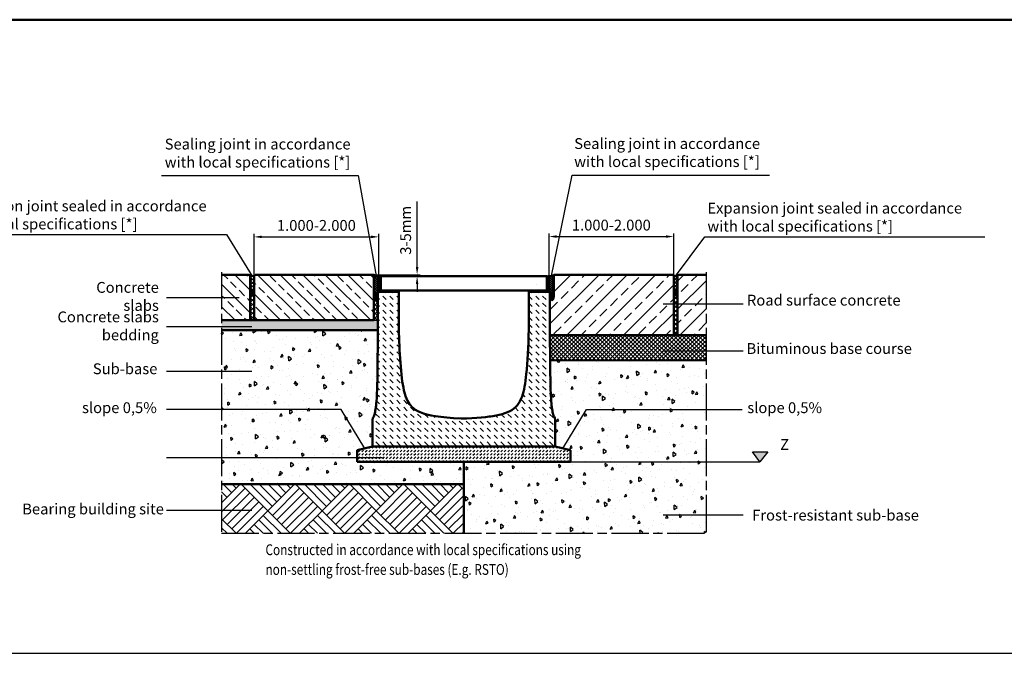
# Model space of a CAD drawing. Units: millimetres. Extents: x 0 to 11890, y 160 to 8570.
# Drawn here: x 5574 to 8755, y 2287 to 4336 of the extents above; entities that cross this region are included whole.
import ezdxf

# ---------------------------------------------------------------- set-up
doc = ezdxf.new("R2010")
doc.units = ezdxf.units.MM
doc.linetypes.add('AM_ISO08W050', pattern=[18, 12, -1.5, 3, -1.5])
for name, color, linetype, lineweight in [('AM_0', 7, 'Continuous', 50), ('AM_1', 6, 'Continuous', 25), ('AM_4', 3, 'Continuous', 25), ('AM_5', 3, 'Continuous', 25), ('AM_6', 2, 'Continuous', 35), ('AM_6-3.5', 2, 'Continuous', 35), ('AM_7', 4, 'AM_ISO08W050', 25), ('AM_8', 1, 'Continuous', 25)]:
    doc.layers.add(name, color=color, linetype=linetype, lineweight=lineweight)
doc.styles.add('SIMPLEX8', font='simplex', dxfattribs={"width": 0.8})
doc.dimstyles.new('AM_ISO$0', dxfattribs={"dimtxt": 3.5, "dimasz": 2.5, "dimexe": 1, "dimexo": 0, "dimgap": 1.5, "dimtad": 1, "dimdsep": 46, "dimtxsty": 'SIMPLEX8', "dimcen": 0, "dimclrd": 256, "dimclre": 256, "dimclrt": 2, "dimadec": 0, "dimazin": 2, "dimtp": 0.1, "dimtm": 0.1, "dimtfac": 0.71, "dimtmove": 0, "dimatfit": 3, "dimfxl": 1, "dimlwd": -1, "dimlwe": -1, "dimarcsym": 0})
pattern_1 = [(45, (4447.583, 8180.37), (-45.63766, 45.63766), []), (45, (4493.22, 8180.37), (-45.63766, 45.63766), [32.2707, -16.13535])]
pattern_2 = [(135, (4447.583, 8180.37), (-36.51013, -36.51013), []), (135, (4447.583, 8216.883), (-36.51013, -36.51013), [25.81656, -12.90828])]
pattern_3 = [(95, (4447.58, 8180.37), (70.0473, 58.7767), [9.525, -104.775]), (40, (4447.58, 8180.37), (-80.0092, 55.0884), [7.62, -83.8203]), (145.4514, (4453.42, 8185.27), (-9.9619, 113.865), [8.095, -89.0451]), (91.1842, (4429.62, 8198.33), (110.7051, 80.9767), [14.2875, -157.1625]), (141.6356, (4438.85, 8205.08), (-3.5433, 171.4134), [12.1425, -133.5678]), (36.1842, (4429.62, 8198.33), (-3.5433, 171.4134), [11.43, -125.73]), (66, (4443.09, 8202.82), (89.76, 17.4476), [9.525, -104.775]), (11, (4443.09, 8202.82), (-43.27, 86.9706), [7.62, -83.82]), (116.4514, (4450.57, 8204.28), (46.49, 104.4182), [8.095, -89.045]), (82.5, (4447.583, 8180.372), (-28.80273, 30.9867), [0, -82.804, 0, -85.09, 0, -84.1375]), (52.5, (4447.583, 8180.372), (-11.79486, 59.0435), [0, -48.514, 0, -80.899, 0, -32.0675]), (12.5, (4427.557, 8160.347), (49.96393, 45.9131), [0, -31.75, 0, -99.06, 0, -131.445]), (2.5, (4418.58, 8151.366), (43.38195, 61.3612), [0, -41.275, 0, -65.786, 0, -93.345])]

# ---------------------------------------------------------------- blocks, each defined once
blk = doc.blocks.new('RstO Zeichen')
at = {"layer": 'AM_5'}
blk.add_hatch(color=256, dxfattribs=at).paths.add_polyline_path([(2937.5, 2187.5), (2952.1, 2167.8), (2967.5, 2187.5)])
for p, q in [((2937.5, 2187.5), (2967.5, 2187.5)), ((2952.1, 2167.8), (2937.5, 2187.5)), ((2967.5, 2187.5), (2952.1, 2167.8))]:
    blk.add_line(p, q, dxfattribs=at)
blk = doc.blocks.new('A$C497F0735')
at = {"layer": 'AM_8'}
h = blk.add_hatch(dxfattribs=at)
h.set_pattern_fill('_U', color=256, scale=5, angle=45, style=0, pattern_type=0)
h.set_pattern_definition([(45, (-8395.911, -3720.6603), (-3.535534, 3.535534), [])])
edge = h.paths.add_edge_path()
edge.add_line((24, 506.8), (24, 507))
edge.add_line((24, 507), (24, 550))
edge.add_line((24, 550), (20, 550))
edge.add_line((20, 550), (20, 506.8))
edge.add_arc((26.5, 506.8), 6.5, 180, 270)
edge.add_line((26.5, 500.3), (85, 500.3))
edge.add_line((85, 500.3), (85, 504.3))
edge.add_line((85, 504.3), (26.5, 504.3))
edge.add_arc((26.5, 506.8), 2.5, 180, 270, ccw=False)
h = blk.add_hatch(dxfattribs=at)
h.set_pattern_fill('_U', color=256, scale=5, angle=45, style=0, pattern_type=0)
h.set_pattern_definition([(45, (-8395.911, -3720.6603), (-3.535534, 3.535534), [])])
edge = h.paths.add_edge_path()
edge.add_line((505, 500.3), (563.5, 500.3))
edge.add_arc((563.5, 506.8), 6.5, 270, 360)
edge.add_line((570, 506.8), (570, 550))
edge.add_line((570, 550), (566, 550))
edge.add_line((566, 550), (566, 507))
edge.add_line((566, 507), (566, 506.8))
edge.add_arc((563.5, 506.8), 2.5, -90, 0, ccw=False)
edge.add_line((563.5, 504.3), (505, 504.3))
edge.add_line((505, 504.3), (505, 500.3))
h = blk.add_hatch(dxfattribs=at)
h.set_pattern_fill('DASH', color=256, scale=5, angle=135, style=0)
h.set_pattern_definition([(135, (-8395.911, -3618.64), (-22.45064, 2e-15), [15.875, -15.875])])
edge = h.paths.add_edge_path()
edge.add_line((590, 0), (0, 0))
edge.add_line((0, 0), (0, 85.8))
edge.add_spline(control_points=[(0, 85.8), (0, 87.1), (0.2, 88.3), (0.8, 90.8), (1.3, 91.9), (1.9, 93.1)], knot_values=[0, 0, 0, 0, 0.377998, 0.377998, 0.755996, 0.755996, 0.755996, 0.755996], degree=3, periodic=0)
edge.add_spline(control_points=[(1.9, 93.1), (3.1, 95.4), (4.1, 97.6), (5, 99.9), (6.8, 104.9), (8, 109.8), (8.9, 114.8), (10.4, 122.5), (11.3, 130.3), (12, 138), (13.1, 150), (13.7, 162), (14.2, 174), (14.6, 182.6), (14.8, 191.3), (15.1, 200)], knot_values=[-137.448099, -137.448099, -137.448099, -137.448099, -130.564842, -130.564842, -130.564842, -115.730078, -115.730078, -115.730078, -92.534356, -92.534356, -92.534356, -56.580505, -56.580505, -56.580505, -30.534538, -30.534538, -30.534538, -30.534538], degree=3, periodic=0)
edge.add_spline(control_points=[(15.1, 200), (16.2, 244.8), (16.6, 306.6), (16.7, 343.2)], knot_values=[-11.054835, -11.054835, -11.054835, -11.054835, 0, 0, 0, 0], degree=3, periodic=0)
edge.add_line((16.7, 343.2), (16.8, 350))
edge.add_line((16.8, 350), (17.5, 500.3))
edge.add_line((17.5, 500.3), (85, 500.3))
edge.add_line((85, 500.3), (85, 378.4))
edge.add_spline(control_points=[(85, 378.4), (86, 345.3), (87.5, 305.6), (92.5, 234.9), (95.9, 204.4), (104.7, 167.3), (108.5, 156.4), (116.9, 140.1), (121.5, 133.6), (134.4, 120.6), (143.1, 114.9), (179.1, 99.7), (217.9, 93.7), (286, 90)], knot_values=[-76.262137, -76.262137, -76.262137, -76.262137, -61.523406, -61.523406, -45.714671, -45.714671, -36.650373, -36.650373, -29.434876, -29.434876, -20.456874, -20.456874, 0, 0, 0, 0], degree=3, periodic=0)
edge.add_line((286, 90), (304, 90))
edge.add_spline(control_points=[(304, 90), (350.7, 92.5), (384, 96.1), (422.8, 105), (434.1, 108.9), (452.9, 118.7), (460.6, 124.7), (473.4, 140.1), (478.7, 149.6), (489.5, 180.1), (493.7, 204), (500.9, 271.9), (503.3, 321.8), (505, 378.4)], knot_values=[-70.35073, -70.35073, -70.35073, -70.35073, -55.812665, -55.812665, -47.515948, -47.515948, -39.087647, -39.087647, -30.337944, -30.337944, -16.968898, -16.968898, 0, 0, 0, 0], degree=3, periodic=0)
edge.add_line((505, 378.4), (505, 500.3))
edge.add_line((505, 500.3), (572.5, 500.3))
edge.add_line((572.5, 500.3), (573.3, 350))
edge.add_line((573.3, 350), (573.3, 343.2))
edge.add_spline(control_points=[(573.3, 343.2), (573.4, 306.6), (573.8, 244.8), (574.9, 200)], knot_values=[-13.550396, -13.550396, -13.550396, -13.550396, 0, 0, 0, 0], degree=3, periodic=0)
edge.add_spline(control_points=[(574.9, 200), (575.2, 191.3), (575.4, 182.6), (575.8, 174), (576.3, 162), (576.9, 150), (578, 138), (578.7, 130.3), (579.6, 122.5), (581.1, 114.8), (582, 109.8), (583.2, 104.9), (585, 99.9), (585.9, 97.6), (586.9, 95.4), (588.1, 93.1)], knot_values=[30.534538, 30.534538, 30.534538, 30.534538, 56.580505, 56.580505, 56.580505, 92.534356, 92.534356, 92.534356, 115.730078, 115.730078, 115.730078, 130.564842, 130.564842, 130.564842, 137.448099, 137.448099, 137.448099, 137.448099], degree=3, periodic=0)
edge.add_spline(control_points=[(588.1, 93.1), (588.7, 91.9), (589.2, 90.8), (589.8, 88.3), (590, 87.1), (590, 85.8)], knot_values=[0, 0, 0, 0, 0.377998, 0.377998, 0.755996, 0.755996, 0.755996, 0.755996], degree=3, periodic=0)
edge.add_line((590, 85.8), (590, 0))
at = {"layer": 'AM_0'}
for p, q in [((16.7, 343.2), (16.8, 350)), ((573.3, 350), (573.3, 343.2)), ((0, 85.8), (0, 0)), ((286, 90), (304, 90)), ((590, 0), (590, 85.8)), ((590, 0), (0, 0))]:
    blk.add_line(p, q, dxfattribs=at)
for points in [[(85, 504.3), (26.5, 504.3, -0.414214), (24, 506.8), (24, 507), (24, 550), (20, 550), (20, 506.8, 0.414214), (26.5, 500.3), (85, 500.3)], [(505, 504.3), (563.5, 504.3, 0.414214), (566, 506.8), (566, 507), (566, 550), (570, 550), (570, 506.8, -0.414214), (563.5, 500.3), (505, 500.3)]]:
    blk.add_lwpolyline(points, format="xyb", close=True, dxfattribs=at)
for points in [[(16.8, 350), (17.5, 500.3), (85, 500.3), (85, 378.4)], [(505, 378.4), (505, 500.3), (572.5, 500.3), (573.3, 350)]]:
    blk.add_lwpolyline(points, dxfattribs=at)
for points, knots in [([(85, 378.4), (86, 345.3), (87.5, 305.6), (92.5, 234.9), (95.9, 204.4), (104.7, 167.3), (108.5, 156.4), (116.9, 140.1), (121.5, 133.6), (134.4, 120.6), (143.1, 114.9), (179.1, 99.7), (217.9, 93.7), (286, 90)], [-76.262137, -76.262137, -76.262137, -76.262137, -61.523406, -61.523406, -45.714671, -45.714671, -36.650373, -36.650373, -29.434876, -29.434876, -20.456874, -20.456874, 0, 0, 0, 0]), ([(304, 90), (350.7, 92.5), (384, 96.1), (422.8, 105), (434.1, 108.9), (452.9, 118.7), (460.6, 124.7), (473.4, 140.1), (478.7, 149.6), (489.5, 180.1), (493.7, 204), (500.9, 271.9), (503.3, 321.8), (505, 378.4)], [-70.35073, -70.35073, -70.35073, -70.35073, -55.812665, -55.812665, -47.515948, -47.515948, -39.087647, -39.087647, -30.337944, -30.337944, -16.968898, -16.968898, 0, 0, 0, 0]), ([(15.1, 200), (14.8, 191.3), (14.6, 182.6), (14.2, 174), (13.7, 162), (13.1, 150), (12, 138), (11.3, 130.3), (10.4, 122.5), (8.9, 114.8), (8, 109.8), (6.8, 104.9), (5, 99.9), (4.1, 97.6), (3.1, 95.4), (1.9, 93.1)], [-137.448099, -137.448099, -137.448099, -137.448099, -111.402132, -111.402132, -111.402132, -75.448281, -75.448281, -75.448281, -52.252559, -52.252559, -52.252559, -37.417795, -37.417795, -37.417795, -30.534538, -30.534538, -30.534538, -30.534538]), ([(588.1, 93.1), (586.9, 95.4), (585.9, 97.6), (585, 99.9), (583.2, 104.9), (582, 109.8), (581.1, 114.8), (579.6, 122.5), (578.7, 130.3), (578, 138), (576.9, 150), (576.3, 162), (575.8, 174), (575.4, 182.6), (575.2, 191.3), (574.9, 200)], [30.534538, 30.534538, 30.534538, 30.534538, 37.417795, 37.417795, 37.417795, 52.252559, 52.252559, 52.252559, 75.448281, 75.448281, 75.448281, 111.402132, 111.402132, 111.402132, 137.448099, 137.448099, 137.448099, 137.448099]), ([(0, 85.8), (0, 87.1), (0.2, 88.3), (0.8, 90.8), (1.3, 91.9), (1.9, 93.1)], [0, 0, 0, 0, 0.3779981, 0.3779981, 0.7559961, 0.7559961, 0.7559961, 0.7559961]), ([(588.1, 93.1), (588.7, 91.9), (589.2, 90.8), (589.8, 88.3), (590, 87.1), (590, 85.8)], [0, 0, 0, 0, 0.3779981, 0.3779981, 0.7559961, 0.7559961, 0.7559961, 0.7559961])]:
    blk.add_open_spline(points, degree=3, knots=knots, dxfattribs=at)
for points in [[(15.1, 200), (16.2, 244.8), (16.6, 306.6), (16.7, 343.2)], [(573.3, 343.2), (573.4, 306.6), (573.8, 244.8), (574.9, 200)]]:
    blk.add_open_spline(points, degree=3, dxfattribs=at)
blk = doc.blocks.new('BIRCOsir NW 420_Abdeckung')
at = {"layer": 'AM_8', "true_color": 0xc7c8ca}
h = blk.add_hatch(dxfattribs=at)
h.set_pattern_fill('AR-CONC', color=9, scale=5, angle=45, style=0)
h.set_pattern_definition([(95, (-19908.66, 3536.4), (700.473, 587.767), [95.25, -1047.75]), (40, (-19908.7, 3536.4), (-800.092, 550.884), [76.2, -838.203]), (145.4514, (-19850.3, 3585.36), (-99.62, 1138.65), [80.95, -890.45]), (91.184, (-20088.3, 3716), (1107.05, 809.77), [142.875, -1571.625]), (141.6356, (-19996, 3783.5), (-35.43, 1714.13), [121.425, -1335.68]), (36.184, (-20088.3, 3716), (-35.43, 1714.13), [114.3, -1257.3]), (66, (-19953.6, 3760.9), (897.6, 174.476), [95.25, -1047.75]), (11, (-19953.6, 3760.9), (-432.7, 869.706), [76.2, -838.2]), (116.4514, (-19878.8, 3775.4), (464.9, 1044.18), [80.95, -890.45]), (82.5, (-19908.66, 3536.37), (-288.0273, 309.867), [0, -828.04, 0, -850.9, 0, -841.375]), (52.5, (-19908.66, 3536.37), (-117.949, 590.435), [0, -485.14, 0, -808.99, 0, -320.675]), (12.5, (-20108.92, 3336.1), (499.6393, 459.131), [0, -317.5, 0, -990.6, 0, -1314.45]), (2.5, (-20198.7, 3246.3), (433.82, 613.612), [0, -412.75, 0, -657.86, 0, -933.45])])
h.paths.add_polyline_path([(-216.9, 0), (320.1, 0), (320.1, 46), (-216.9, 46)])
at = {"layer": 'AM_0', "color": 9, "true_color": 0xc7c8ca}
blk.add_lwpolyline([(-216.9, 0), (320.1, 0), (320.1, 46), (-216.9, 46)], close=True, dxfattribs=at)
blk = doc.blocks.new('A$C0B354E0C')
at = {"layer": 'AM_0'}
for name, p in [('A$C497F0735', (0, 0)), ('BIRCOsir NW 420_Abdeckung', (243.4, 504.3))]:
    blk.add_blockref(name, p, dxfattribs=at)
blk = doc.blocks.new('*D24')
at = {"layer": 'AM_5', "transparency": 16777216}
for p, q in [((6330.7, 3507.2), (6330.7, 3643.8)), ((6355.7, 3633.8), (6708.8, 3633.8)), ((6733.8, 3506.3), (6733.8, 3643.8))]:
    blk.add_line(p, q, dxfattribs=at)
for points in [[(6355.7, 3638), (6355.7, 3629.7), (6330.7, 3633.8)], [(6708.8, 3638), (6708.8, 3629.7), (6733.8, 3633.8)]]:
    blk.add_solid(points, dxfattribs=at)
at = {"layer": 'Defpoints', "color": 0, "transparency": 16777216}
for p in [(6733.8, 3633.8), (6330.7, 3507.2), (6733.8, 3506.3)]:
    blk.add_point(p, dxfattribs=at)
at = {"layer": 'AM_5', "color": 2, "transparency": 16777216, "insert": (6532.3, 3666.3), "char_height": 35, "attachment_point": 5, "style": 'SIMPLEX8'}
blk.add_mtext('1.000-2.000', dxfattribs=at)
blk = doc.blocks.new('*D25')
at = {"layer": 'AM_5', "transparency": 16777216}
for p, q in [((7284, 3506.3), (7284, 3644.8)), ((7309, 3634.8), (7661.9, 3634.8)), ((7686.9, 3508.6), (7686.9, 3644.8))]:
    blk.add_line(p, q, dxfattribs=at)
for points in [[(7309, 3638.9), (7309, 3630.6), (7284, 3634.8)], [(7661.9, 3638.9), (7661.9, 3630.6), (7686.9, 3634.8)]]:
    blk.add_solid(points, dxfattribs=at)
at = {"layer": 'Defpoints', "color": 0, "transparency": 16777216}
for p in [(7686.9, 3634.8), (7284, 3506.3), (7686.9, 3508.6)]:
    blk.add_point(p, dxfattribs=at)
at = {"layer": 'AM_5', "color": 2, "transparency": 16777216, "insert": (7485.4, 3667.3), "char_height": 35, "attachment_point": 5, "style": 'SIMPLEX8'}
blk.add_mtext('1.000-2.000 ', dxfattribs=at)
blk = doc.blocks.new('*D26')
at = {"layer": 'AM_5', "transparency": 16777216}
for p, q in [((6857.8, 3536.3), (6857.8, 3748.6)), ((6718.1, 3511.3), (6867.8, 3511.3)), ((6737.8, 3506.3), (6867.8, 3506.3)), ((6857.8, 3506.3), (6857.8, 3511.3)), ((6857.8, 3481.3), (6857.8, 3456.3))]:
    blk.add_line(p, q, dxfattribs=at)
for points in [[(6853.7, 3536.3), (6862, 3536.3), (6857.8, 3511.3)], [(6853.7, 3481.3), (6862, 3481.3), (6857.8, 3506.3)]]:
    blk.add_solid(points, dxfattribs=at)
at = {"layer": 'Defpoints', "color": 0, "transparency": 16777216}
for p in [(6718.1, 3511.3), (6737.8, 3506.3), (6857.8, 3511.3)]:
    blk.add_point(p, dxfattribs=at)
at = {"layer": 'AM_5', "color": 2, "transparency": 16777216, "insert": (6825.3, 3655), "char_height": 35, "attachment_point": 5, "rotation": 90, "style": 'SIMPLEX8'}
blk.add_mtext('3-5mm', dxfattribs=at)

msp = doc.modelspace()

# ---------------------------------------------------------------- hatches: boundary and pattern name
at = {"layer": 'AM_8'}
h = msp.add_hatch(dxfattribs=at)
h.set_pattern_fill('ANSI33', color=256, scale=8.1312, angle=90, style=0)
h.set_pattern_definition(pattern_2)
h.paths.add_polyline_path([(6318.525, 3507.244), (6314.459, 3511.31), (6226.094, 3511.31), (6226.094, 3364.02), (6318.525, 3364.007)])
h = msp.add_hatch(dxfattribs=at)
h.set_pattern_fill('_U', color=256, scale=8, angle=45, style=0, double=1, pattern_type=0)
h.set_pattern_definition([(45, (4447.5835, 8180.3725), (-5.656854, 5.656854), []), (135, (4447.5835, 8180.3725), (-5.656854, -5.656854), [])])
edge = h.paths.add_edge_path()
edge.add_line((6330.722, 3453.822), (6330.722, 3507.244))
edge.add_line((6330.722, 3507.244), (6334.787, 3511.31))
edge.add_arc((6324.623, 3521.982), 14.738, 226.397181, 313.602819, ccw=False)
edge.add_line((6314.459, 3511.31), (6318.525, 3507.244))
edge.add_line((6318.525, 3507.244), (6318.525, 3453.822))
edge.add_ellipse((6324.623, 3453.822), major_axis=(0, 8.944), ratio=0.68181818, start_angle=270, end_angle=450, ccw=False)
h = msp.add_hatch(dxfattribs=at)
h.set_pattern_fill('ANSI33', color=256, scale=8.1312, angle=90, style=0)
h.set_pattern_definition(pattern_2)
edge = h.paths.add_edge_path()
edge.add_line((6718.132, 3511.31), (6334.787, 3511.31))
edge.add_line((6334.787, 3511.31), (6330.722, 3507.244))
edge.add_line((6330.722, 3507.244), (6330.722, 3364.005))
edge.add_line((6330.722, 3364.005), (6718.132, 3363.951))
edge.add_line((6718.132, 3363.951), (6718.132, 3440.522))
edge.add_ellipse((6724.693, 3440.577), major_axis=(0, -11), ratio=0.59642436, start_angle=269.713523, end_angle=270.286477, ccw=False)
edge.add_ellipse((6724.693, 3440.577), major_axis=(0, -11), ratio=0.59642436, start_angle=270.286477, end_angle=629.713523, ccw=False)
edge.add_line((6718.132, 3443.562), (6718.132, 3511.31))
h = msp.add_hatch(dxfattribs=at)
h.set_pattern_fill('_U', color=256, scale=5, angle=45, style=0, double=1, pattern_type=0)
h.set_pattern_definition([(45, (41.8043, 1994.448), (-3.535534, 3.535534), []), (135, (41.8043, 1994.448), (-3.535534, -3.535534), [])])
edge = h.paths.add_edge_path()
edge.add_line((6740.332, 3456.61), (6731.333, 3456.61))
edge.add_line((6731.333, 3456.61), (6731.253, 3440.559))
edge.add_ellipse((6724.693, 3440.577), major_axis=(0, 11), ratio=0.59642436, start_angle=-90.094783, end_angle=89.713523)
edge.add_line((6718.132, 3440.632), (6718.132, 3511.31))
edge.add_arc((6733.839, 3533.482), 27.172, 234.685379, 269.984248)
edge.add_line((6733.832, 3506.31), (6733.832, 3463.11))
edge.add_arc((6740.332, 3463.11), 6.5, 540, 630)
h = msp.add_hatch(dxfattribs=at)
h.set_pattern_fill('_U', color=256, scale=5, angle=45, style=0, double=1, pattern_type=0)
h.set_pattern_definition([(45, (41.8043, 1994.448), (-3.535534, 3.535534), []), (135, (41.8043, 1994.448), (-3.535534, -3.535534), [])])
edge = h.paths.add_edge_path()
edge.add_line((7277.332, 3456.61), (7286.33, 3456.61))
edge.add_line((7286.33, 3456.61), (7286.411, 3440.559))
edge.add_ellipse((7292.971, 3440.577), major_axis=(0, 11), ratio=0.59642436, start_angle=270.286477, end_angle=450.094783, ccw=False)
edge.add_line((7299.532, 3440.632), (7299.532, 3511.31))
edge.add_arc((7283.824, 3533.482), 27.172, 270.015752, 305.314621, ccw=False)
edge.add_line((7283.832, 3506.31), (7283.832, 3463.11))
edge.add_arc((7277.332, 3463.11), 6.5, -90, 0, ccw=False)
h = msp.add_hatch(dxfattribs=at)
h.set_pattern_fill('ANSI33', color=256, scale=10.164, style=0, double=1)
h.set_pattern_definition(pattern_1)
edge = h.paths.add_edge_path()
edge.add_arc((7693.04, 3521.982), 14.738, 226.397181, 245.556665, ccw=False)
edge.add_line((7682.876, 3511.31), (7299.532, 3511.31))
edge.add_line((7299.532, 3511.31), (7299.532, 3440.632))
edge.add_ellipse((7292.971, 3440.577), major_axis=(0, -11), ratio=0.59642436, start_angle=89.713523, end_angle=90.286477, ccw=False)
edge.add_ellipse((7292.971, 3440.577), major_axis=(0, -11), ratio=0.59642436, start_angle=-269.713523, end_angle=89.713523)
edge.add_line((7286.439, 3434.93), (7287.033, 3316.161))
edge.add_line((7287.033, 3316.161), (7686.942, 3316.161))
edge.add_line((7686.942, 3316.161), (7686.942, 3508.565))
h = msp.add_hatch(dxfattribs=at)
h.set_pattern_fill('_U', color=256, scale=8, angle=45, style=0, double=1, pattern_type=0)
h.set_pattern_definition([(45, (-3514.697, 1421.227), (-5.656854, 5.656854), []), (135, (-3514.697, 1421.227), (-5.656854, -5.656854), [])])
edge = h.paths.add_edge_path()
edge.add_ellipse((7693.04, 3453.822), major_axis=(0, -8.944), ratio=0.68181818, start_angle=90, end_angle=270)
edge.add_line((7686.942, 3454.326), (7686.942, 3507.244))
edge.add_line((7686.942, 3507.244), (7686.942, 3508.565))
edge.add_arc((7693.04, 3521.982), 14.738, 245.556665, 294.443335)
edge.add_line((7699.139, 3508.565), (7699.139, 3507.244))
edge.add_line((7699.139, 3507.244), (7699.139, 3454.102))
h = msp.add_hatch(dxfattribs=at)
h.set_pattern_fill('ANSI33', color=256, scale=10.164, style=0, double=1)
h.set_pattern_definition(pattern_1)
h.paths.add_polyline_path([(7791.57, 3511.31), (7703.204, 3511.31, -0.08379432), (7699.139, 3508.565), (7699.139, 3316.161), (7791.57, 3316.161)])
h = msp.add_hatch(dxfattribs=at)
h.set_pattern_fill('_U', color=256, scale=2.0328, angle=45, style=0, double=1, pattern_type=0)
h.set_pattern_definition([(45, (3007.9626, 1141.5673), (-1.4374067, 1.4374067), []), (135, (3007.9626, 1141.5673), (-1.4374067, -1.4374067), [])])
edge = h.paths.add_edge_path()
edge.add_ellipse((6324.623, 3453.822), major_axis=(0, 8.944), ratio=0.68181818, start_angle=281.844273, end_angle=616.203004)
edge.add_line((6330.546, 3451.689), (6330.592, 3455.658))
h = msp.add_hatch(dxfattribs=at)
h.set_pattern_fill('_U', color=256, scale=10, angle=45, style=0, double=1, pattern_type=0)
h.set_pattern_definition([(45, (-3771.394, 1421.227), (-7.071068, 7.071068), []), (135, (-3771.394, 1421.227), (-7.071068, -7.071068), [])])
edge = h.paths.add_edge_path()
edge.add_line((6318.525, 3453.822), (6318.525, 3364.948))
edge.add_line((6318.525, 3364.948), (6330.438, 3364.948))
edge.add_line((6330.438, 3364.948), (6330.722, 3364.948))
edge.add_line((6330.722, 3364.948), (6330.722, 3453.822))
edge.add_ellipse((6324.623, 3453.822), major_axis=(0, 8.944), ratio=0.68181818, start_angle=90, end_angle=270, ccw=False)
h = msp.add_hatch(dxfattribs=at)
h.set_pattern_fill('_U', color=256, scale=10, angle=45, style=0, double=1, pattern_type=0)
h.set_pattern_definition([(45, (-3771.394, 1420.23), (-7.071068, 7.071068), []), (135, (-3771.394, 1420.23), (-7.071068, -7.071068), [])])
edge = h.paths.add_edge_path()
edge.add_line((6718.132, 3452.825), (6718.132, 3363.951))
edge.add_line((6718.132, 3363.951), (6729.129, 3363.951))
edge.add_line((6729.129, 3363.951), (6730.324, 3452.471))
edge.add_ellipse((6724.23, 3452.825), major_axis=(0, 8.944), ratio=0.68181818, start_angle=90, end_angle=267.730953, ccw=False)
h = msp.add_hatch(dxfattribs=at)
h.set_pattern_fill('_U', color=256, scale=2.5, angle=45, style=0, double=1, pattern_type=0)
h.set_pattern_definition([(45, (41.8043, 1994.448), (-1.76776695, 1.76776695), []), (135, (41.8043, 1994.448), (-1.76776695, -1.76776695), [])])
edge = h.paths.add_edge_path()
edge.add_ellipse((6724.693, 3440.577), major_axis=(0, 11), ratio=0.59642436, start_angle=-90.094783, end_angle=269.134151, ccw=False)
edge.add_line((6731.253, 3440.559), (6731.252, 3440.411))
h = msp.add_hatch(dxfattribs=at)
h.set_pattern_fill('_U', color=256, scale=2.5, angle=45, style=0, double=1, pattern_type=0)
h.set_pattern_definition([(45, (41.8043, 1994.448), (-1.76776695, 1.76776695), []), (135, (41.8043, 1994.448), (-1.76776695, -1.76776695), [])])
edge = h.paths.add_edge_path()
edge.add_ellipse((7292.971, 3440.577), major_axis=(0, 11), ratio=0.59642436, start_angle=90.865849, end_angle=450.094783)
edge.add_line((7286.411, 3440.559), (7286.411, 3440.411))
h = msp.add_hatch(dxfattribs=at)
h.set_pattern_fill('_U', color=256, scale=10, angle=45, style=0, double=1, pattern_type=0)
h.set_pattern_definition([(45, (-3514.697, 1421.227), (-7.071068, 7.071068), []), (135, (-3514.697, 1421.227), (-7.071068, -7.071068), [])])
edge = h.paths.add_edge_path()
edge.add_line((7699.139, 3316.161), (7699.139, 3453.822))
edge.add_ellipse((7693.04, 3453.822), major_axis=(0, 8.944), ratio=0.68181818, start_angle=90, end_angle=270, ccw=False)
edge.add_line((7686.942, 3453.822), (7686.942, 3316.161))
edge.add_line((7686.942, 3316.161), (7699.139, 3316.161))
h = msp.add_hatch(dxfattribs=at)
h.set_pattern_fill('_U', color=256, scale=2.0328, angle=45, style=0, double=1, pattern_type=0)
h.set_pattern_definition([(45, (3117.1821, 1141.5673), (-1.4374067, 1.4374067), []), (135, (3117.1821, 1141.5673), (-1.4374067, -1.4374067), [])])
edge = h.paths.add_edge_path()
edge.add_ellipse((7693.04, 3453.822), major_axis=(0, 8.944), ratio=0.68181818, start_angle=-256.203004, end_angle=78.155727, ccw=False)
edge.add_line((7687.118, 3451.689), (7687.072, 3455.658))
h = msp.add_hatch(dxfattribs=at)
h.set_pattern_fill('AR-SAND', color=256, scale=0.20328, angle=45, style=0)
h.set_pattern_definition([(82.5, (4447.5835, 8180.3725), (-7.264848, 6.804869), [0, -7.848234, 0, -8.77763, 0, -8.390382]), (52.5, (4447.583, 8180.372), (-3.842214, 16.76517), [0, -4.233916, 0, -7.073737, 0, -2.710739]), (12.5, (4443.093, 8175.882), (11.349119, 11.390435), [0, -2.581656, 0, -9.293962, 0, -12.133783]), (2.5, (4443.093, 8175.882), (7.77101, 14.179812), [0, -1.290828, 0, -6.092708, 0, -6.970471])])
h.paths.add_polyline_path([(6730.87, 3363.951), (6718.132, 3363.951), (6226.094, 3364.02), (6226.094, 3332.434), (6730.712, 3332.297)])
h = msp.add_hatch(dxfattribs=at)
h.set_pattern_fill('AR-CONC', color=256, scale=0.5, angle=45, style=0)
h.set_pattern_definition(pattern_3)
edge = h.paths.add_edge_path()
edge.add_spline(control_points=[(6728.903, 3156.31), (6730.071, 3201.067), (6730.39, 3262.948), (6730.548, 3299.474)], knot_values=[-11.05483473, -11.05483473, -11.05483473, -11.05483473, 0, 0, 0, 0], degree=3, periodic=0)
edge.add_line((6730.548, 3299.474), (6730.582, 3306.31))
edge.add_line((6730.582, 3306.31), (6730.712, 3332.297))
edge.add_line((6730.712, 3332.297), (6226.094, 3332.434))
edge.add_line((6226.094, 3332.434), (6226.094, 3075.387))
edge.add_line((6226.094, 3075.387), (6612.042, 3075.387))
edge.add_line((6612.042, 3075.387), (6688.832, 2949.96))
edge.add_line((6688.832, 2949.96), (6713.832, 2956.31))
edge.add_line((6713.832, 2956.31), (6713.832, 3044.669))
edge.add_spline(control_points=[(6713.832, 3042.126), (6713.832, 3043.386), (6713.991, 3044.641), (6714.618, 3047.081), (6715.084, 3048.257), (6715.692, 3049.361)], knot_values=[0, 0, 0, 0, 0.37799805, 0.37799805, 0.7559961, 0.7559961, 0.7559961, 0.7559961], degree=3, periodic=0)
edge.add_spline(control_points=[(6715.692, 3049.361), (6716.959, 3051.661), (6717.954, 3053.956), (6718.805, 3056.252), (6720.638, 3061.202), (6721.813, 3066.15), (6722.761, 3071.098), (6724.243, 3078.834), (6725.13, 3086.568), (6725.839, 3094.302), (6726.937, 3106.289), (6727.558, 3118.276), (6728.049, 3130.262), (6728.405, 3138.944), (6728.676, 3147.627), (6728.903, 3156.31)], knot_values=[-137.44809879, -137.44809879, -137.44809879, -137.44809879, -130.5648416, -130.5648416, -130.5648416, -115.73007808, -115.73007808, -115.73007808, -92.53435614, -92.53435614, -92.53435614, -56.5805047, -56.5805047, -56.5805047, -30.53453805, -30.53453805, -30.53453805, -30.53453805], degree=3, periodic=0)
h.paths.add_polyline_path([(6612.042, 3075.387), (6226.094, 3075.387), (6226.094, 2920.706), (6663.832, 2920.706), (6663.832, 2943.61), (6688.832, 2949.96)])
h.paths.add_polyline_path([(7008.832, 2906.31), (6663.832, 2906.31), (6663.832, 2920.706), (6226.094, 2920.706), (6226.094, 2833.834), (7008.832, 2833.817)])
h = msp.add_hatch(dxfattribs=at)
h.set_pattern_fill('_U', color=256, scale=9.35088, angle=45, style=0, double=1, pattern_type=0)
h.set_pattern_definition([(45, (4447.583, 8180.3725), (-6.61207, 6.61207), []), (135, (4447.583, 8180.3725), (-6.61207, -6.61207), [])])
edge = h.paths.add_edge_path()
edge.add_line((7791.57, 3316.161), (7287.033, 3316.161))
edge.add_line((7287.033, 3316.161), (7287.082, 3306.31))
edge.add_line((7287.082, 3306.31), (7287.116, 3299.474))
edge.add_spline(control_points=[(7287.116, 3299.474), (7287.192, 3281.966), (7287.304, 3258.634), (7287.53, 3234.154)], knot_values=[-13.55039573, -13.55039573, -13.55039573, -13.55039573, -7.0555436, -7.0555436, -7.0555436, -7.0555436], degree=3, periodic=0)
edge.add_line((7287.53, 3234.154), (7791.57, 3234.772))
edge.add_line((7791.57, 3234.772), (7791.57, 3316.161))
h = msp.add_hatch(dxfattribs=at)
h.set_pattern_fill('AR-CONC', color=256, scale=0.5, angle=45, style=0)
h.set_pattern_definition(pattern_3)
h.paths.add_polyline_path([(7791.57, 2906.31), (7353.832, 2906.31), (7008.832, 2906.31), (7008.832, 2675.215), (7791.57, 2675.215)])
h.paths.add_polyline_path([(7791.57, 3075.387), (7405.622, 3075.387), (7328.832, 2949.96), (7353.832, 2943.61), (7353.832, 2906.31), (7791.57, 2906.31)])
edge = h.paths.add_edge_path()
edge.add_line((7791.57, 3234.772), (7287.53, 3234.154))
edge.add_spline(control_points=[(7287.53, 3234.154), (7287.775, 3207.561), (7288.153, 3179.614), (7288.761, 3156.31)], knot_values=[-7.0555436, -7.0555436, -7.0555436, -7.0555436, 0, 0, 0, 0], degree=3, periodic=0)
edge.add_spline(control_points=[(7288.761, 3156.31), (7288.988, 3147.627), (7289.259, 3138.944), (7289.614, 3130.262), (7290.105, 3118.276), (7290.727, 3106.289), (7291.825, 3094.302), (7292.533, 3086.568), (7293.421, 3078.834), (7294.903, 3071.098), (7295.851, 3066.15), (7297.026, 3061.202), (7298.859, 3056.252), (7299.71, 3053.956), (7300.705, 3051.661), (7301.972, 3049.361)], knot_values=[30.53453805, 30.53453805, 30.53453805, 30.53453805, 56.5805047, 56.5805047, 56.5805047, 92.53435614, 92.53435614, 92.53435614, 115.73007808, 115.73007808, 115.73007808, 130.5648416, 130.5648416, 130.5648416, 137.44809879, 137.44809879, 137.44809879, 137.44809879], degree=3, periodic=0)
edge.add_spline(control_points=[(7301.972, 3049.361), (7302.579, 3048.257), (7303.046, 3047.081), (7303.673, 3044.641), (7303.832, 3043.386), (7303.832, 3042.126)], knot_values=[0, 0, 0, 0, 0.37799805, 0.37799805, 0.7559961, 0.7559961, 0.7559961, 0.7559961], degree=3, periodic=0)
edge.add_line((7303.832, 3042.126), (7303.832, 2956.31))
edge.add_line((7303.832, 2956.31), (7328.832, 2949.96))
edge.add_line((7328.832, 2949.96), (7405.622, 3075.387))
edge.add_line((7405.622, 3075.387), (7791.57, 3075.387))
edge.add_line((7791.57, 3075.387), (7791.57, 3234.772))
h = msp.add_hatch(dxfattribs=at)
h.set_pattern_fill('DASH', color=256, scale=2.5, angle=45, style=0, double=1)
h.set_pattern_definition([(45, (4052.41, 738.798), (9e-16, 11.22532), [7.9375, -7.9375])])
h.paths.add_polyline_path([(7353.832, 2943.61), (7303.832, 2956.31), (6713.832, 2956.31), (6663.832, 2943.61), (6663.832, 2906.31), (7353.832, 2906.31)])
h = msp.add_hatch(dxfattribs=at)
h.set_pattern_fill('AR-PARQ1', color=256, scale=0.40656, angle=45, style=0, double=1)
h.set_pattern_definition([(135, (4447.58, 8180.37), (-175.2486, 1e-14), [123.9195, -123.9195]), (135, (4462.19, 8194.98), (-175.2486, 1e-14), [123.9195, -123.9195]), (135, (4476.79, 8209.58), (-175.2486, 1e-14), [123.9195, -123.9195]), (135, (4491.4, 8224.18), (-175.2486, 1e-14), [123.9195, -123.9195]), (135, (4506, 8238.79), (-175.2486, 1e-14), [123.9195, -123.9195]), (135, (4520.6, 8253.39), (-175.2486, 1e-14), [123.9195, -123.9195]), (135, (4535.21, 8268), (-175.2486, 1e-14), [123.9195, -123.9195]), (45, (4359.96, 8268), (175.2486, -1e-14), [123.9195, -123.9195]), (45, (4345.36, 8282.6), (175.2486, -1e-14), [123.9195, -123.9195]), (45, (4330.75, 8297.2), (175.2486, -1e-14), [123.9195, -123.9195]), (45, (4316.15, 8311.81), (175.2486, -1e-14), [123.9195, -123.9195]), (45, (4301.54, 8326.41), (175.2486, -1e-14), [123.9195, -123.9195]), (45, (4286.94, 8341.02), (175.2486, -1e-14), [123.9195, -123.9195]), (45, (4272.33, 8355.62), (175.2486, -1e-14), [123.9195, -123.9195])])
h.paths.add_polyline_path([(7008.832, 2833.817), (6226.094, 2833.834), (6226.094, 2675.215), (7008.832, 2675.215)])

# ---------------------------------------------------------------- linework, layer by layer
at = {"layer": 'AM_0'}
for p, q in [((2668.325, 4336.105), (11840, 4336.105)), ((6314.459, 3511.31), (6226.094, 3511.31)), ((6718.132, 3511.31), (6334.787, 3511.31)), ((7299.532, 3511.31), (7682.876, 3511.31)), ((7299.532, 3511.31), (7682.876, 3511.31)), ((7703.204, 3511.31), (7791.57, 3511.31)), ((6718.132, 3363.951), (6226.094, 3364.02)), ((6729.974, 3332.297), (6226.094, 3332.434)), ((7287.033, 3316.161), (7791.57, 3316.161)), ((7287.53, 3234.154), (7791.57, 3234.772)), ((6663.832, 2943.61), (6713.832, 2956.31)), ((6663.832, 2943.61), (6663.832, 2906.31)), ((6713.832, 2956.31), (7303.832, 2956.31)), ((7353.832, 2943.61), (7303.832, 2956.31)), ((7353.832, 2943.61), (7353.832, 2906.31)), ((6663.832, 2906.31), (7353.832, 2906.31)), ((7008.832, 2906.31), (7008.832, 2675.215)), ((6226.094, 2833.834), (7008.832, 2833.817))]:
    msp.add_line(p, q, dxfattribs=at)
for points in [[(6314.459, 3511.31), (6318.525, 3507.244), (6318.525, 3364.948)], [(6330.722, 3364.948), (6330.722, 3507.244), (6334.787, 3511.31)], [(6718.132, 3511.31), (6718.132, 3363.951)], [(7299.532, 3511.31), (7299.532, 3440.522)], [(7682.876, 3511.31), (7686.942, 3508.565), (7686.942, 3316.161)], [(7699.139, 3316.161), (7699.139, 3508.565), (7703.204, 3511.31)]]:
    msp.add_lwpolyline(points, dxfattribs=at)
for centre, radius, start, end in [((6324.623, 3521.982), 14.738, 226.397181, 313.602819), ((6733.839, 3533.482), 27.172, 234.685379, 269.984248), ((7283.824, 3533.482), 27.172, 270.015752, 305.314621), ((7693.04, 3521.982), 14.738, 245.556665, 294.443335)]:
    msp.add_arc(centre, radius, start, end, dxfattribs=at)
for centre, major_axis, ratio in [((6324.623, 3453.822), (0, -8.944), 0.68181818), ((6724.693, 3440.577), (0, -11), 0.59642436)]:
    msp.add_ellipse(centre, major_axis=major_axis, ratio=ratio, dxfattribs=at)
at = {"layer": 'AM_0', "extrusion": (0, 0, -1)}
for centre, major_axis, ratio in [((7292.971, 3440.577), (0, -11), 0.59642436), ((7693.04, 3453.822), (0, -8.944), 0.68181818)]:
    msp.add_ellipse(centre, major_axis=major_axis, ratio=ratio, dxfattribs=at)
at = {"layer": 'AM_1'}
for p, q in [((6718.132, 3363.951), (6730.87, 3363.951)), ((2668.325, 2287.203), (11840, 2287.203))]:
    msp.add_line(p, q, dxfattribs=at)
at = {"layer": 'AM_4'}
for points in [[(6031.928, 3832.064), (6667.206, 3832.064), (6725.594, 3507.591)], [(7292.07, 3507.591), (7359.237, 3833.719), (7996.888, 3833.719)], [(5346.438, 3641.218), (6241.438, 3641.218), (6324.623, 3507.244)], [(7693.04, 3507.244), (7787.812, 3634.225), (8692.154, 3634.225)], [(6688.832, 2949.96), (6612.042, 3075.387), (6047.665, 3075.387)], [(7328.832, 2949.96), (7405.622, 3075.387), (7908.046, 3075.387)]]:
    msp.add_lwpolyline(points, dxfattribs=at)
at = {"layer": 'AM_5'}
for p, q in [((6048.367, 3437.646), (6283.187, 3437.646)), ((7911.317, 3416.517), (7653.259, 3416.517)), ((6048.367, 3343.903), (6323.926, 3343.903)), ((7911.317, 3264.293), (7653.259, 3264.293)), ((6048.367, 3199.541), (6323.926, 3199.541)), ((6048.367, 2920.706), (6745.995, 2920.706)), ((7353.832, 2906.31), (7965.809, 2906.31)), ((6048.367, 2750.417), (6323.926, 2750.417)), ((7911.317, 2734.045), (7653.259, 2734.045))]:
    msp.add_line(p, q, dxfattribs=at)
at = {"layer": 'AM_7', "ltscale": 10}
for p, q in [((6226.094, 3519.972), (6226.094, 2675.215)), ((7791.57, 3519.972), (7791.57, 2675.215)), ((6226.094, 2675.215), (7791.57, 2675.215))]:
    msp.add_line(p, q, dxfattribs=at)

# ---------------------------------------------------------------- block references
at = {"layer": 'AM_0'}
msp.add_blockref('A$C0B354E0C', (6713.832, 2956.31), dxfattribs=at)
at = {"layer": 'AM_6-3.5', "xscale": 1.62624, "yscale": 1.62624, "zscale": 1.62624}
msp.add_blockref('RstO Zeichen', (3164.933, -619.022), dxfattribs=at)

# ---------------------------------------------------------------- texts
at = {"layer": 'AM_5', "color": 2, "char_height": 35, "attachment_point": 6, "style": 'SIMPLEX8'}
for s, insert, width in [('\\pxql;Sealing joint in accordance\\Pwith local specifications [*]', (6788.415, 3904.723), 746.29414), ('\\pxql;Sealing joint in accordance\\Pwith local specifications [*]', (8111.684, 3906.378), 746.29414), ('\\pxql;Expansion joint sealed in accordance\\Pwith local specifications [*]', (6384.144, 3704.663), 1029.70387), ('\\pxql;Expansion joint sealed in accordance\\Pwith local specifications [*]', (8825.517, 3697.67), 1029.70387), ('\\pxql;Frost-resistant sub-base', (8517.284, 2734.045), 576.77877)]:
    msp.add_mtext(s, dxfattribs=dict(at, insert=insert, width=width))
at = {"layer": 'AM_5', "color": 2, "char_height": 35, "style": 'SIMPLEX8'}
for s, insert, attachment_point in [('\\pxqr;Concrete slabs', (6023.216, 3441.246), 6), ('Road surface concrete', (7923.682, 3400.713), 7), ('\\pxqr;Concrete slabs bedding', (6023.216, 3345.924), 6), ('Bituminous base course', (7922.241, 3244.333), 7), ('Sub-base', (6018.522, 3224.849), 3), ('slope 0,5%', (7924.687, 3053.02), 7), ('Bearing building site', (5581.742, 2749.443), 4)]:
    msp.add_mtext(s, dxfattribs=dict(at, insert=insert, attachment_point=attachment_point))
at = {"layer": 'AM_5', "color": 2, "insert": (6016.725, 3053.02), "char_height": 35, "attachment_point": 9, "rotation": 0, "style": 'SIMPLEX8'}
msp.add_mtext('slope 0,5%', dxfattribs=at)
at = {"layer": 'AM_6', "style": 'SIMPLEX8', "width": 0.8}
for s, p in [('Constructed in accordance with local specifications using', (6367.769, 2604.668)), ('non-settling frost-free sub-bases (E.g. RSTO)', (6367.769, 2540.873))]:
    msp.add_text(s, height=35, dxfattribs=at).set_placement(p)
at = {"layer": 'AM_6-3.5', "insert": (8030.793, 2979.897), "char_height": 35, "width": 1687.43158, "attachment_point": 1, "line_spacing_factor": 1.5, "style": 'SIMPLEX8'}
msp.add_mtext('\\A1;Z', dxfattribs=at)

# ---------------------------------------------------------------- dimensions: what is measured, and where the dimension line sits
at = {"layer": 'AM_5'}
dim = msp.add_linear_dim(base=(6857.832, 3511.31), p1=(6737.832, 3506.31), p2=(6718.132, 3511.31), angle=90, text='3-<>mm', dimstyle='AM_ISO$0', override={"dimscale": 10, "dimpost": ''}, dxfattribs=at)
dim.commit()
dim.dimension.update_dxf_attribs({"geometry": '*D26', "text_midpoint": (6825.332, 3654.976)})
for base, p1, p2, text, picture, middle in [((6733.832, 3633.829), (6330.722, 3507.244), (6733.832, 3506.31), '1.000-2.000', '*D24', (6532.277, 3633.829)), ((7686.942, 3634.765), (7283.956, 3506.348), (7686.942, 3508.565), '1.000-2.000 ', '*D25', (7485.449, 3634.765))]:
    dim = msp.add_linear_dim(base=base, p1=p1, p2=p2, text=text, dimstyle='AM_ISO$0', override={"dimscale": 10}, dxfattribs=at)
    dim.commit()
    dim.dimension.update_dxf_attribs({"geometry": picture, "text_midpoint": middle, "dimtype": 160})

doc.saveas('drawing.dxf')
